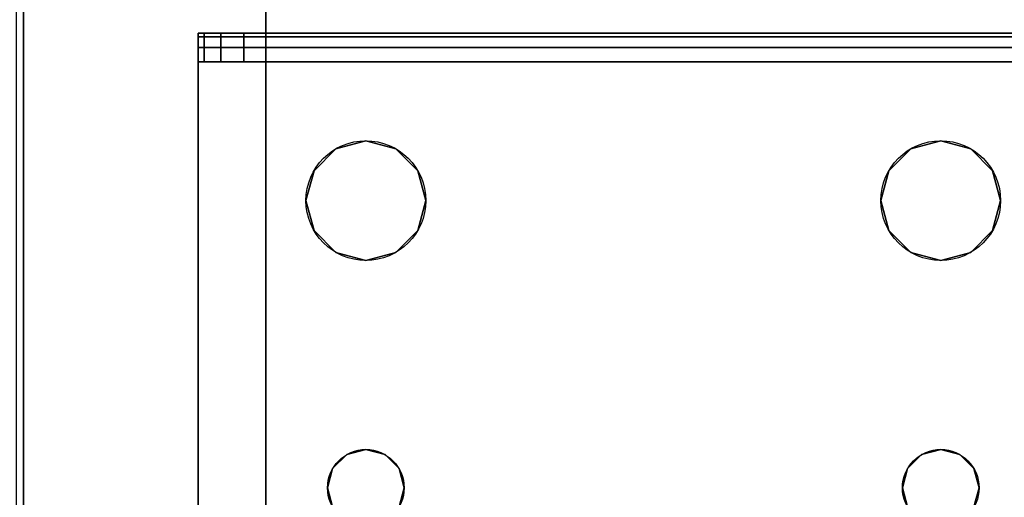
# Model space of a CAD drawing. Extents: x -255 to 53, y -49 to 93.
# Drawn here: x -211 to -208, y 32 to 34 of the extents above; entities that cross this region are included whole.
import ezdxf

# ---------------------------------------------------------------- set-up
doc = ezdxf.new("R2010")
doc.units = 0
doc.header["$LTSCALE"] = 96
doc.header["$MEASUREMENT"] = 0
for name, color, linetype in [('AFUST-3-LGPT', 7, 'Continuous'), ('AFUST-3-SHLM-TH', 7, 'Continuous'), ('AFUST-3-TPLM-TH', 7, 'Continuous'), ('AFUST-P', 7, 'Continuous'), ('AFUWK-3-TPLM-TH', 7, 'Continuous'), ('AFUWS-3-SUPT-FXSL', 7, 'Continuous'), ('AFUWS-P', 7, 'Continuous'), ('MAIN_FURN', 7, 'Continuous')]:
    doc.layers.add(name, color=color, linetype=linetype)

# ---------------------------------------------------------------- blocks, each defined once
blk = doc.blocks.new('ZN6022TPBE')
at = {"layer": 'AFUWK-3-TPLM-TH', "color": 42, "linetype": 'Continuous'}
for points, invisible_edges in [([(0, -1.5), (60, -24), (60, -1.5)], 1), ([(0, -24), (60, -24), (0, -1.5)], 2), ([(0, -24, 1), (60, -1.5, 1), (60, -24, 1)], 1), ([(0, -1.5, 1), (60, -1.5, 1), (0, -24, 1)], 2)]:
    blk.add_3dface(points, dxfattribs=dict(at, invisible_edges=invisible_edges))
blk = doc.blocks.new('ZN54STFR')
at = {"layer": 'AFUWS-3-SUPT-FXSL', "color": 30, "linetype": 'Continuous'}
for points, invisible_edges in [([(0, 0, 0.705), (26.875, -0.1094, 0.705), (53.75, 0, 0.705)], 3), ([(53.75, 0, 0.78), (26.875, -0.1094, 0.78), (0, 0, 0.78)], 3), ([(0, 0, 0.78), (53.75, 0, 0.705), (53.75, 0, 0.78)], 1), ([(0, 0, 0.705), (53.75, 0, 0.705), (0, 0, 0.78)], 2), ([(53.75, 0, 0.705), (26.875, -0.1094, 0.705), (32.875, -0.1094, 0.705)], 15), ([(32.875, -0.1094, 0.78), (26.875, -0.1094, 0.78), (53.75, 0, 0.78)], 15), ([(53.75, 0, 0.705), (32.875, -0.1094, 0.705), (38.875, -0.1094, 0.705)], 15), ([(38.875, -0.1094, 0.78), (32.875, -0.1094, 0.78), (53.75, 0, 0.78)], 15), ([(32.875, -0.1094, 0.705), (32.9453, -0.1282, 0.705), (38.875, -0.1094, 0.705)], 14), ([(38.8047, -0.1282, 0.78), (32.875, -0.1094, 0.78), (38.875, -0.1094, 0.78)], 3), ([(32.9453, -0.1282, 0.78), (32.875, -0.1094, 0.78), (38.8047, -0.1282, 0.78)], 14), ([(38.875, -0.1094, 0.705), (32.9453, -0.1282, 0.705), (38.8047, -0.1282, 0.705)], 3), ([(32.9968, -0.1797, 0.705), (38.8047, -0.1282, 0.705), (32.9453, -0.1282, 0.705)], 3), ([(38.7532, -0.1797, 0.78), (32.9453, -0.1282, 0.78), (38.8047, -0.1282, 0.78)], 3), ([(32.9968, -0.1797, 0.78), (32.9453, -0.1282, 0.78), (38.7532, -0.1797, 0.78)], 14), ([(38.7532, -0.1797, 0.705), (38.8047, -0.1282, 0.705), (32.9968, -0.1797, 0.705)], 14), ([(32.9968, -0.1797, 0.705), (33.0156, -0.25, 0.705), (38.7344, -0.25, 0.705)], 14), ([(38.7344, -0.25, 0.705), (38.7532, -0.1797, 0.705), (32.9968, -0.1797, 0.705)], 14), ([(38.7344, -0.25, 0.78), (32.9968, -0.1797, 0.78), (38.7532, -0.1797, 0.78)], 3), ([(33.0156, -0.25, 0.78), (32.9968, -0.1797, 0.78), (38.7344, -0.25, 0.78)], 14), ([(38.7344, -0.25, 0.705), (32.9968, -0.3203, 0.705), (38.7532, -0.3203, 0.705)], 3), ([(33.0156, -0.25, 0.705), (32.9968, -0.3203, 0.705), (38.7344, -0.25, 0.705)], 14), ([(32.9968, -0.3203, 0.78), (33.0156, -0.25, 0.78), (38.7532, -0.3203, 0.78)], 14), ([(38.7532, -0.3203, 0.78), (33.0156, -0.25, 0.78), (38.7344, -0.25, 0.78)], 3), ([(38.7532, -0.3203, 0.705), (32.9453, -0.3718, 0.705), (38.8047, -0.3718, 0.705)], 3), ([(32.9968, -0.3203, 0.705), (32.9453, -0.3718, 0.705), (38.7532, -0.3203, 0.705)], 14), ([(32.9453, -0.3718, 0.78), (32.9968, -0.3203, 0.78), (38.8047, -0.3718, 0.78)], 14), ([(38.8047, -0.3718, 0.78), (32.9968, -0.3203, 0.78), (38.7532, -0.3203, 0.78)], 3), ([(38.8047, -0.3718, 0.705), (32.875, -0.3906, 0.705), (38.875, -0.3906, 0.705)], 3), ([(32.9453, -0.3718, 0.705), (32.875, -0.3906, 0.705), (38.8047, -0.3718, 0.705)], 14), ([(32.875, -0.3906, 0.78), (32.9453, -0.3718, 0.78), (38.875, -0.3906, 0.78)], 14), ([(38.875, -0.3906, 0.78), (32.9453, -0.3718, 0.78), (38.8047, -0.3718, 0.78)], 3), ([(26.875, -0.3906, 0.705), (0, -0.6328, 0.705), (53.75, -0.6328, 0.705)], 13), ([(0, -0.6328, 0.78), (26.875, -0.3906, 0.78), (53.75, -0.6328, 0.78)], 3), ([(53.75, -0.6328, 0.705), (32.875, -0.3906, 0.705), (26.875, -0.3906, 0.705)], 15), ([(26.875, -0.3906, 0.78), (32.875, -0.3906, 0.78), (53.75, -0.6328, 0.78)], 15), ([(38.875, -0.3906, 0.705), (32.875, -0.3906, 0.705), (53.75, -0.6328, 0.705)], 15), ([(53.75, -0.6328, 0.78), (32.875, -0.3906, 0.78), (38.875, -0.3906, 0.78)], 15), ([(0, -0.6328, 0.705), (53.75, -0.6519, 0.7012), (53.75, -0.6328, 0.705)], 1), ([(0, -0.6519, 0.7012), (53.75, -0.6519, 0.7012), (0, -0.6328, 0.705)], 2), ([(53.75, -0.6328, 0.78), (53.75, -0.6806, 0.7705), (0, -0.6806, 0.7705)], 12), ([(0, -0.6328, 0.78), (53.75, -0.6328, 0.78), (0, -0.6806, 0.7705)], 2)]:
    blk.add_3dface(points, dxfattribs=dict(at, invisible_edges=invisible_edges))
at = {"layer": 'AFUWS-P', "color": 7, "linetype": 'Continuous'}
for p, q in [((0, 0), (53.75, 0)), ((53.75, -0.6328), (0, -0.6328))]:
    blk.add_line(p, q, dxfattribs=at)
blk = doc.blocks.new('ZN482022BCBLFFL')
at = {"layer": 'AFUST-3-LGPT', "color": 30, "linetype": 'Continuous'}
for points, invisible_edges in [([(2.025, -17.375, 4), (1.375, -16.2625, 4), (2.0384, -17.325, 4)], 3), ([(1.375, -18.4875, 4), (1.375, -16.2625, 4), (2.025, -17.375, 4)], 14), ([(1.375, -16.2625, 3.925), (2.025, -17.375, 3.925), (2.0384, -17.325, 3.925)], 13), ([(1.375, -18.4875, 3.925), (2.025, -17.375, 3.925), (1.375, -16.2625, 3.925)], 3), ([(4.0625, -18.4875, 4), (3.725, -17.375, 4), (4.0625, -16.2625, 4)], 3), ([(3.725, -17.375, 4), (3.7603, -16.7031, 4), (4.0625, -16.2625, 4)], 15), ([(4.0625, -16.2625, 3.925), (3.7603, -16.7031, 3.925), (3.725, -17.375, 3.925)], 15), ([(4.0625, -18.4875, 3.925), (4.0625, -16.2625, 3.925), (3.725, -17.375, 3.925)], 14), ([(4.0625, -18.4875, 3.925), (4.0625, -18.4875, 4), (4.0625, -16.2625, 4)], 13), ([(4.0625, -16.2625, 4), (4.0625, -16.2625, 3.925), (4.0625, -18.4875, 3.925)], 13), ([(3.7116, -17.325, 4), (3.7603, -16.7031, 4), (3.725, -17.375, 4)], 3), ([(3.725, -17.375, 3.925), (3.7603, -16.7031, 3.925), (3.7116, -17.325, 3.925)], 3), ([(2.0384, -17.325, 4), (2.025, -17.375, 3.925), (2.025, -17.375, 4)], 1), ([(2.0384, -17.325, 3.925), (2.025, -17.375, 3.925), (2.0384, -17.325, 4)], 2), ([(2.2116, -17.325, 4), (3.5384, -17.325, 4), (2.225, -17.375, 4)], 3), ([(3.525, -17.375, 3.925), (3.5384, -17.325, 3.925), (2.2116, -17.325, 3.925)], 14), ([(2.225, -17.375, 3.925), (3.525, -17.375, 3.925), (2.2116, -17.325, 3.925)], 3), ([(2.225, -17.375, 4), (2.2116, -17.325, 3.925), (2.2116, -17.325, 4)], 1), ([(2.225, -17.375, 3.925), (2.2116, -17.325, 3.925), (2.225, -17.375, 4)], 2), ([(3.5384, -17.325, 4), (3.525, -17.375, 4), (2.225, -17.375, 4)], 14), ([(3.5384, -17.325, 4), (3.525, -17.375, 3.925), (3.525, -17.375, 4)], 1), ([(3.5384, -17.325, 3.925), (3.525, -17.375, 3.925), (3.5384, -17.325, 4)], 2), ([(3.725, -17.375, 4), (3.7116, -17.325, 3.925), (3.7116, -17.325, 4)], 1), ([(3.725, -17.375, 3.925), (3.7116, -17.325, 3.925), (3.725, -17.375, 4)], 2), ([(2.0384, -17.425, 4), (1.375, -18.4875, 4), (2.025, -17.375, 4)], 3), ([(2.0384, -17.425, 3.925), (2.025, -17.375, 3.925), (1.375, -18.4875, 3.925)], 14), ([(2.025, -17.375, 4), (2.0384, -17.425, 3.925), (2.0384, -17.425, 4)], 1), ([(2.025, -17.375, 3.925), (2.0384, -17.425, 3.925), (2.025, -17.375, 4)], 2), ([(3.525, -17.375, 4), (3.5384, -17.425, 4), (2.2116, -17.425, 4)], 14), ([(2.225, -17.375, 4), (3.525, -17.375, 4), (2.2116, -17.425, 4)], 3), ([(2.2116, -17.425, 3.925), (3.5384, -17.425, 3.925), (2.225, -17.375, 3.925)], 3), ([(2.2116, -17.425, 4), (2.225, -17.375, 3.925), (2.225, -17.375, 4)], 1), ([(2.2116, -17.425, 3.925), (2.225, -17.375, 3.925), (2.2116, -17.425, 4)], 2), ([(3.5384, -17.425, 3.925), (3.525, -17.375, 3.925), (2.225, -17.375, 3.925)], 14), ([(3.525, -17.375, 4), (3.5384, -17.425, 3.925), (3.5384, -17.425, 4)], 1), ([(3.525, -17.375, 3.925), (3.5384, -17.425, 3.925), (3.525, -17.375, 4)], 2), ([(3.7603, -18.0469, 4), (3.7116, -17.425, 4), (3.725, -17.375, 4)], 13), ([(3.725, -17.375, 3.925), (3.7116, -17.425, 3.925), (3.7603, -18.0469, 3.925)], 14), ([(3.7116, -17.425, 4), (3.725, -17.375, 3.925), (3.725, -17.375, 4)], 1), ([(3.7116, -17.425, 3.925), (3.725, -17.375, 3.925), (3.7116, -17.425, 4)], 2), ([(3.7603, -18.0469, 4), (3.725, -17.375, 4), (4.0625, -18.4875, 4)], 15), ([(4.0625, -18.4875, 3.925), (3.725, -17.375, 3.925), (3.7603, -18.0469, 3.925)], 15), ([(1.9897, -18.0469, 4), (1.375, -18.4875, 4), (2.0384, -17.425, 4)], 15), ([(2.0384, -17.425, 3.925), (1.375, -18.4875, 3.925), (1.9897, -18.0469, 3.925)], 15), ([(2.0469, -17.9897, 4), (1.9897, -18.0469, 4), (2.0384, -17.425, 4)], 14), ([(2.0469, -17.9897, 3.925), (2.0384, -17.425, 3.925), (1.9897, -18.0469, 3.925)], 3), ([(2.0384, -17.425, 4), (2.075, -17.4616, 4), (2.0469, -17.9897, 4)], 14), ([(2.075, -17.4616, 3.925), (2.0384, -17.425, 3.925), (2.0469, -17.9897, 3.925)], 14), ([(2.0384, -17.425, 4), (2.075, -17.4616, 3.925), (2.075, -17.4616, 4)], 1), ([(2.0384, -17.425, 3.925), (2.075, -17.4616, 3.925), (2.0384, -17.425, 4)], 2), ([(2.175, -17.4616, 4), (2.2116, -17.425, 4), (2.2031, -17.9897, 4)], 14), ([(2.2116, -17.425, 3.925), (2.175, -17.4616, 3.925), (2.2031, -17.9897, 3.925)], 14), ([(2.175, -17.4616, 4), (2.2116, -17.425, 3.925), (2.2116, -17.425, 4)], 1), ([(2.175, -17.4616, 3.925), (2.2116, -17.425, 3.925), (2.175, -17.4616, 4)], 2), ([(2.2031, -17.9897, 4), (2.2116, -17.425, 4), (2.2603, -18.0469, 4)], 3), ([(2.2603, -18.0469, 3.925), (2.2116, -17.425, 3.925), (2.2031, -17.9897, 3.925)], 3), ([(2.2116, -17.425, 4), (3.5384, -17.425, 4), (2.2603, -18.0469, 4)], 15), ([(3.4897, -18.0469, 3.925), (3.5384, -17.425, 3.925), (2.2116, -17.425, 3.925)], 15), ([(2.2603, -18.0469, 3.925), (3.4897, -18.0469, 3.925), (2.2116, -17.425, 3.925)], 15), ([(2.2603, -18.0469, 4), (3.5384, -17.425, 4), (3.4897, -18.0469, 4)], 15), ([(3.4897, -18.0469, 4), (3.5384, -17.425, 4), (3.5469, -17.9897, 4)], 3), ([(3.5469, -17.9897, 3.925), (3.5384, -17.425, 3.925), (3.4897, -18.0469, 3.925)], 3), ([(3.5384, -17.425, 4), (3.575, -17.4616, 4), (3.5469, -17.9897, 4)], 14), ([(3.575, -17.4616, 3.925), (3.5384, -17.425, 3.925), (3.5469, -17.9897, 3.925)], 14), ([(3.5384, -17.425, 4), (3.575, -17.4616, 3.925), (3.575, -17.4616, 4)], 1), ([(3.5384, -17.425, 3.925), (3.575, -17.4616, 3.925), (3.5384, -17.425, 4)], 2), ([(3.675, -17.4616, 4), (3.7116, -17.425, 4), (3.7031, -17.9897, 4)], 14), ([(3.7116, -17.425, 3.925), (3.675, -17.4616, 3.925), (3.7031, -17.9897, 3.925)], 14), ([(3.675, -17.4616, 4), (3.7116, -17.425, 3.925), (3.7116, -17.425, 4)], 1), ([(3.675, -17.4616, 3.925), (3.7116, -17.425, 3.925), (3.675, -17.4616, 4)], 2), ([(3.7031, -17.9897, 4), (3.7116, -17.425, 4), (3.7603, -18.0469, 4)], 3), ([(3.7603, -18.0469, 3.925), (3.7116, -17.425, 3.925), (3.7031, -17.9897, 3.925)], 3), ([(2.0469, -17.9897, 4), (2.075, -17.4616, 4), (2.125, -17.9688, 4)], 3), ([(2.125, -17.9688, 3.925), (2.075, -17.4616, 3.925), (2.0469, -17.9897, 3.925)], 3), ([(2.075, -17.4616, 4), (2.125, -17.475, 4), (2.125, -17.9688, 4)], 14), ([(2.125, -17.475, 3.925), (2.075, -17.4616, 3.925), (2.125, -17.9688, 3.925)], 14), ([(2.075, -17.4616, 4), (2.125, -17.475, 3.925), (2.125, -17.475, 4)], 1), ([(2.075, -17.4616, 3.925), (2.125, -17.475, 3.925), (2.075, -17.4616, 4)], 2), ([(2.125, -17.9688, 4), (2.175, -17.4616, 4), (2.2031, -17.9897, 4)], 3), ([(2.125, -17.475, 4), (2.175, -17.4616, 4), (2.125, -17.9688, 4)], 14), ([(2.175, -17.4616, 3.925), (2.125, -17.475, 3.925), (2.125, -17.9688, 3.925)], 14), ([(2.2031, -17.9897, 3.925), (2.175, -17.4616, 3.925), (2.125, -17.9688, 3.925)], 3), ([(2.125, -17.475, 4), (2.175, -17.4616, 3.925), (2.175, -17.4616, 4)], 1), ([(2.125, -17.475, 3.925), (2.175, -17.4616, 3.925), (2.125, -17.475, 4)], 2), ([(3.5469, -17.9897, 4), (3.575, -17.4616, 4), (3.625, -17.9688, 4)], 3), ([(3.625, -17.9688, 3.925), (3.575, -17.4616, 3.925), (3.5469, -17.9897, 3.925)], 3), ([(3.575, -17.4616, 4), (3.625, -17.475, 4), (3.625, -17.9688, 4)], 14), ([(3.625, -17.475, 3.925), (3.575, -17.4616, 3.925), (3.625, -17.9688, 3.925)], 14), ([(3.575, -17.4616, 4), (3.625, -17.475, 3.925), (3.625, -17.475, 4)], 1), ([(3.575, -17.4616, 3.925), (3.625, -17.475, 3.925), (3.575, -17.4616, 4)], 2), ([(3.625, -17.9688, 4), (3.675, -17.4616, 4), (3.7031, -17.9897, 4)], 3), ([(3.625, -17.475, 4), (3.675, -17.4616, 4), (3.625, -17.9688, 4)], 14), ([(3.675, -17.4616, 3.925), (3.625, -17.475, 3.925), (3.625, -17.9688, 3.925)], 14), ([(3.7031, -17.9897, 3.925), (3.675, -17.4616, 3.925), (3.625, -17.9688, 3.925)], 3), ([(3.625, -17.475, 4), (3.675, -17.4616, 3.925), (3.675, -17.4616, 4)], 1), ([(3.625, -17.475, 3.925), (3.675, -17.4616, 3.925), (3.625, -17.475, 4)], 2), ([(2.125, -17.9688, 4), (2.0469, -17.9897, 3.925), (2.0469, -17.9897, 4)], 1), ([(2.125, -17.9688, 3.925), (2.0469, -17.9897, 3.925), (2.125, -17.9688, 4)], 2), ([(2.2031, -17.9897, 4), (2.125, -17.9688, 3.925), (2.125, -17.9688, 4)], 1), ([(2.2031, -17.9897, 3.925), (2.125, -17.9688, 3.925), (2.2031, -17.9897, 4)], 2), ([(3.625, -17.9688, 4), (3.5469, -17.9897, 3.925), (3.5469, -17.9897, 4)], 1), ([(3.625, -17.9688, 3.925), (3.5469, -17.9897, 3.925), (3.625, -17.9688, 4)], 2), ([(3.7031, -17.9897, 4), (3.625, -17.9688, 3.925), (3.625, -17.9688, 4)], 1), ([(3.7031, -17.9897, 3.925), (3.625, -17.9688, 3.925), (3.7031, -17.9897, 4)], 2), ([(2.0469, -17.9897, 4), (1.9897, -18.0469, 3.925), (1.9897, -18.0469, 4)], 1), ([(2.0469, -17.9897, 3.925), (1.9897, -18.0469, 3.925), (2.0469, -17.9897, 4)], 2), ([(2.2603, -18.0469, 4), (2.2031, -17.9897, 3.925), (2.2031, -17.9897, 4)], 1), ([(2.2603, -18.0469, 3.925), (2.2031, -17.9897, 3.925), (2.2603, -18.0469, 4)], 2), ([(3.5469, -17.9897, 4), (3.4897, -18.0469, 3.925), (3.4897, -18.0469, 4)], 1), ([(3.5469, -17.9897, 3.925), (3.4897, -18.0469, 3.925), (3.5469, -17.9897, 4)], 2), ([(3.7603, -18.0469, 4), (3.7031, -17.9897, 3.925), (3.7031, -17.9897, 4)], 1), ([(3.7603, -18.0469, 3.925), (3.7031, -17.9897, 3.925), (3.7603, -18.0469, 4)], 2), ([(1.9897, -18.0469, 4), (1.9688, -18.125, 4), (1.375, -18.4875, 4)], 14), ([(1.9897, -18.0469, 3.925), (1.375, -18.4875, 3.925), (1.9688, -18.125, 3.925)], 3), ([(1.9897, -18.0469, 4), (1.9688, -18.125, 3.925), (1.9688, -18.125, 4)], 1), ([(1.9897, -18.0469, 3.925), (1.9688, -18.125, 3.925), (1.9897, -18.0469, 4)], 2), ([(2.2813, -18.125, 4), (2.2603, -18.0469, 4), (3.4897, -18.0469, 4)], 14), ([(2.2813, -18.125, 3.925), (3.4897, -18.0469, 3.925), (2.2603, -18.0469, 3.925)], 3), ([(2.2813, -18.125, 4), (2.2603, -18.0469, 3.925), (2.2603, -18.0469, 4)], 1), ([(2.2813, -18.125, 3.925), (2.2603, -18.0469, 3.925), (2.2813, -18.125, 4)], 2), ([(3.4897, -18.0469, 4), (3.4688, -18.125, 4), (2.2813, -18.125, 4)], 14), ([(3.4688, -18.125, 3.925), (3.4897, -18.0469, 3.925), (2.2813, -18.125, 3.925)], 14), ([(3.4897, -18.0469, 4), (3.4688, -18.125, 3.925), (3.4688, -18.125, 4)], 1), ([(3.4897, -18.0469, 3.925), (3.4688, -18.125, 3.925), (3.4897, -18.0469, 4)], 2), ([(3.7812, -18.125, 4), (3.7603, -18.0469, 4), (4.0625, -18.4875, 4)], 14), ([(3.7603, -18.0469, 3.925), (3.7812, -18.125, 3.925), (4.0625, -18.4875, 3.925)], 14), ([(3.7812, -18.125, 4), (3.7603, -18.0469, 3.925), (3.7603, -18.0469, 4)], 1), ([(3.7812, -18.125, 3.925), (3.7603, -18.0469, 3.925), (3.7812, -18.125, 4)], 2), ([(1.375, -18.4875, 4), (1.9688, -18.125, 4), (1.9897, -18.2031, 4)], 13), ([(1.9688, -18.125, 3.925), (1.375, -18.4875, 3.925), (1.9897, -18.2031, 3.925)], 3), ([(1.9688, -18.125, 4), (1.9897, -18.2031, 3.925), (1.9897, -18.2031, 4)], 1), ([(1.9688, -18.125, 3.925), (1.9897, -18.2031, 3.925), (1.9688, -18.125, 4)], 2), ([(2.2813, -18.125, 4), (3.4897, -18.2031, 4), (2.2603, -18.2031, 4)], 3), ([(2.2603, -18.2031, 3.925), (3.4897, -18.2031, 3.925), (2.2813, -18.125, 3.925)], 3), ([(2.2603, -18.2031, 4), (2.2813, -18.125, 3.925), (2.2813, -18.125, 4)], 1), ([(2.2603, -18.2031, 3.925), (2.2813, -18.125, 3.925), (2.2603, -18.2031, 4)], 2), ([(3.4688, -18.125, 4), (3.4897, -18.2031, 4), (2.2813, -18.125, 4)], 14), ([(3.4897, -18.2031, 3.925), (3.4688, -18.125, 3.925), (2.2813, -18.125, 3.925)], 14), ([(3.4688, -18.125, 4), (3.4897, -18.2031, 3.925), (3.4897, -18.2031, 4)], 1), ([(3.4688, -18.125, 3.925), (3.4897, -18.2031, 3.925), (3.4688, -18.125, 4)], 2), ([(4.0625, -18.4875, 4), (3.7603, -18.2031, 4), (3.7812, -18.125, 4)], 13), ([(4.0625, -18.4875, 3.925), (3.7812, -18.125, 3.925), (3.7603, -18.2031, 3.925)], 13), ([(3.7603, -18.2031, 4), (3.7812, -18.125, 3.925), (3.7812, -18.125, 4)], 1), ([(3.7603, -18.2031, 3.925), (3.7812, -18.125, 3.925), (3.7603, -18.2031, 4)], 2), ([(1.9897, -18.2031, 4), (2.0469, -18.2603, 4), (1.375, -18.4875, 4)], 14), ([(1.9897, -18.2031, 3.925), (1.375, -18.4875, 3.925), (2.0469, -18.2603, 3.925)], 3), ([(1.9897, -18.2031, 4), (2.0469, -18.2603, 3.925), (2.0469, -18.2603, 4)], 1), ([(1.9897, -18.2031, 3.925), (2.0469, -18.2603, 3.925), (1.9897, -18.2031, 4)], 2), ([(2.2603, -18.2031, 4), (3.5469, -18.2603, 4), (2.2031, -18.2603, 4)], 3), ([(2.2031, -18.2603, 3.925), (3.5469, -18.2603, 3.925), (2.2603, -18.2031, 3.925)], 3), ([(2.2031, -18.2603, 4), (2.2603, -18.2031, 3.925), (2.2603, -18.2031, 4)], 1), ([(2.2031, -18.2603, 3.925), (2.2603, -18.2031, 3.925), (2.2031, -18.2603, 4)], 2), ([(3.4897, -18.2031, 4), (3.5469, -18.2603, 4), (2.2603, -18.2031, 4)], 14), ([(3.5469, -18.2603, 3.925), (3.4897, -18.2031, 3.925), (2.2603, -18.2031, 3.925)], 14), ([(3.4897, -18.2031, 4), (3.5469, -18.2603, 3.925), (3.5469, -18.2603, 4)], 1), ([(3.4897, -18.2031, 3.925), (3.5469, -18.2603, 3.925), (3.4897, -18.2031, 4)], 2), ([(3.7031, -18.2603, 4), (3.7603, -18.2031, 4), (4.0625, -18.4875, 4)], 14), ([(3.7603, -18.2031, 3.925), (3.7031, -18.2603, 3.925), (4.0625, -18.4875, 3.925)], 14), ([(3.7031, -18.2603, 4), (3.7603, -18.2031, 3.925), (3.7603, -18.2031, 4)], 1), ([(3.7031, -18.2603, 3.925), (3.7603, -18.2031, 3.925), (3.7031, -18.2603, 4)], 2), ([(2.0469, -18.2603, 4), (2.125, -18.2812, 4), (1.375, -18.4875, 4)], 14), ([(2.0469, -18.2603, 3.925), (1.375, -18.4875, 3.925), (2.125, -18.2812, 3.925)], 3), ([(2.0469, -18.2603, 4), (2.125, -18.2812, 3.925), (2.125, -18.2812, 4)], 1), ([(2.0469, -18.2603, 3.925), (2.125, -18.2812, 3.925), (2.0469, -18.2603, 4)], 2), ([(2.125, -18.2812, 4), (2.2031, -18.2603, 4), (4.0625, -18.4875, 4)], 14), ([(2.125, -18.2812, 3.925), (4.0625, -18.4875, 3.925), (2.2031, -18.2603, 3.925)], 3), ([(2.125, -18.2812, 4), (2.2031, -18.2603, 3.925), (2.2031, -18.2603, 4)], 1), ([(2.125, -18.2812, 3.925), (2.2031, -18.2603, 3.925), (2.125, -18.2812, 4)], 2), ([(2.2031, -18.2603, 4), (3.5469, -18.2603, 4), (4.0625, -18.4875, 4)], 15), ([(4.0625, -18.4875, 3.925), (3.5469, -18.2603, 3.925), (2.2031, -18.2603, 3.925)], 15), ([(4.0625, -18.4875, 4), (3.5469, -18.2603, 4), (3.625, -18.2812, 4)], 13), ([(4.0625, -18.4875, 3.925), (3.625, -18.2812, 3.925), (3.5469, -18.2603, 3.925)], 13), ([(3.5469, -18.2603, 4), (3.625, -18.2812, 3.925), (3.625, -18.2812, 4)], 1), ([(3.5469, -18.2603, 3.925), (3.625, -18.2812, 3.925), (3.5469, -18.2603, 4)], 2), ([(3.625, -18.2812, 4), (3.7031, -18.2603, 4), (4.0625, -18.4875, 4)], 14), ([(3.7031, -18.2603, 3.925), (3.625, -18.2812, 3.925), (4.0625, -18.4875, 3.925)], 14), ([(3.625, -18.2812, 4), (3.7031, -18.2603, 3.925), (3.7031, -18.2603, 4)], 1), ([(3.625, -18.2812, 3.925), (3.7031, -18.2603, 3.925), (3.625, -18.2812, 4)], 2), ([(1.375, -18.4875, 4), (2.125, -18.2812, 4), (4.0625, -18.4875, 4)], 3), ([(1.375, -18.4875, 3.925), (4.0625, -18.4875, 3.925), (2.125, -18.2812, 3.925)], 14), ([(4.0625, -18.4875, 4), (1.375, -18.525, 3.99), (1.375, -18.4875, 4)], 1), ([(4.0625, -18.525, 3.99), (1.375, -18.525, 3.99), (4.0625, -18.4875, 4)], 2), ([(3.9436, -18.4875, 3.7501), (1.375, -18.4875, 3.925), (1.375, -18.4875, 3.625)], 1), ([(4.0625, -18.4875, 3.925), (1.375, -18.4875, 3.925), (3.9436, -18.4875, 3.7501)], 14), ([(1.375, -18.4875, 3.625), (3.9436, -18.5625, 3.7501), (3.9436, -18.4875, 3.7501)], 1), ([(1.375, -18.5625, 3.625), (3.9436, -18.5625, 3.7501), (1.375, -18.4875, 3.625)], 2), ([(4.0625, -18.4875, 3.875), (4.0625, -18.4875, 3.925), (3.9436, -18.4875, 3.7501)], 14), ([(3.9436, -18.4875, 3.7501), (4.0468, -18.4875, 3.8143), (4.0625, -18.4875, 3.875)], 13), ([(4.0035, -18.4875, 3.7688), (4.0468, -18.4875, 3.8143), (3.9436, -18.4875, 3.7501)], 2), ([(3.9436, -18.5625, 3.7501), (4.0035, -18.4875, 3.7688), (3.9436, -18.4875, 3.7501)], 1), ([(4.0035, -18.5625, 3.7688), (4.0035, -18.4875, 3.7688), (3.9436, -18.5625, 3.7501)], 2), ([(4.0468, -18.4875, 3.8143), (4.0035, -18.4875, 3.7688), (4.0035, -18.5625, 3.7688)], 12), ([(4.0468, -18.5625, 3.8143), (4.0468, -18.4875, 3.8143), (4.0035, -18.5625, 3.7688)], 2), ([(4.0625, -18.4875, 3.875), (4.0468, -18.4875, 3.8143), (4.0468, -18.5625, 3.8143)], 12), ([(4.0625, -18.5625, 3.875), (4.0625, -18.4875, 3.875), (4.0468, -18.5625, 3.8143)], 2), ([(4.0625, -18.525, 3.99), (4.0625, -18.4875, 4), (4.0625, -18.4875, 3.925)], 14), ([(4.0625, -18.5525, 3.9625), (4.0625, -18.525, 3.99), (4.0625, -18.4875, 3.925)], 14), ([(4.0625, -18.4875, 3.925), (4.0625, -18.5625, 3.925), (4.0625, -18.5525, 3.9625)], 13), ([(4.0625, -18.5625, 3.875), (4.0625, -18.5625, 3.925), (4.0625, -18.4875, 3.925)], 14), ([(4.0625, -18.4875, 3.875), (4.0625, -18.5625, 3.875), (4.0625, -18.4875, 3.925)], 2), ([(1.375, -18.5525, 3.9625), (1.375, -18.525, 3.99), (4.0625, -18.525, 3.99)], 12), ([(4.0625, -18.5525, 3.9625), (1.375, -18.5525, 3.9625), (4.0625, -18.525, 3.99)], 2), ([(1.375, -18.5625, 3.925), (1.375, -18.5525, 3.9625), (4.0625, -18.5525, 3.9625)], 12), ([(4.0625, -18.5625, 3.925), (1.375, -18.5625, 3.925), (4.0625, -18.5525, 3.9625)], 2), ([(1.375, -18.5625, 3.925), (4.0625, -18.5625, 3.925), (3.9436, -18.5625, 3.7501)], 14), ([(1.375, -18.5625, 3.625), (1.375, -18.5625, 3.925), (3.9436, -18.5625, 3.7501)], 2), ([(3.9436, -18.5625, 3.7501), (4.0625, -18.5625, 3.925), (4.0625, -18.5625, 3.875)], 13), ([(3.9436, -18.5625, 3.7501), (4.0468, -18.5625, 3.8143), (4.0035, -18.5625, 3.7688)], 1), ([(4.0625, -18.5625, 3.875), (4.0468, -18.5625, 3.8143), (3.9436, -18.5625, 3.7501)], 14)]:
    blk.add_3dface(points, dxfattribs=dict(at, invisible_edges=invisible_edges))
at = {"layer": 'AFUST-3-SHLM-TH', "color": 42, "linetype": 'Continuous'}
for points, invisible_edges in [([(47.375, -19.25, 4.625), (0.625, -0.625, 4.625), (47.375, -0.625, 4.625)], 1), ([(0.625, -19.25, 4.625), (0.625, -0.625, 4.625), (47.375, -19.25, 4.625)], 2), ([(0.625, -19.25, 4), (47.375, -0.625, 4), (0.625, -0.625, 4)], 1), ([(47.375, -19.25, 4), (47.375, -0.625, 4), (0.625, -19.25, 4)], 2), ([(24, -19.25, 13.3125), (0.625, -0.625, 13.3125), (24, -0.625, 13.3125)], 1), ([(0.625, -19.25, 13.3125), (0.625, -0.625, 13.3125), (24, -19.25, 13.3125)], 2), ([(0.625, -19.25, 12.6875), (24, -0.625, 12.6875), (0.625, -0.625, 12.6875)], 1), ([(24, -19.25, 12.6875), (24, -0.625, 12.6875), (0.625, -19.25, 12.6875)], 2)]:
    blk.add_3dface(points, dxfattribs=dict(at, invisible_edges=invisible_edges))
at = {"layer": 'AFUST-3-TPLM-TH', "color": 42, "linetype": 'Continuous'}
for points, invisible_edges in [([(0, -19.25, 21.375), (48, 0, 21.375), (0, 0, 21.375)], 1), ([(48, -19.25, 21.375), (48, 0, 21.375), (0, -19.25, 21.375)], 2), ([(48, -19.25, 22), (0, 0, 22), (48, 0, 22)], 1), ([(0, -19.25, 22), (0, 0, 22), (48, -19.25, 22)], 2)]:
    blk.add_3dface(points, dxfattribs=dict(at, invisible_edges=invisible_edges))
at = {"layer": 'AFUST-P', "color": 2, "linetype": 'Continuous'}
for p, q in [((4.0625, -16.1875), (4.0625, -18.5625)), ((4.0625, -18.5625), (1.375, -18.5625))]:
    blk.add_line(p, q, dxfattribs=at)
for centre, radius in [((2.125, -17.375), 0.1), ((3.625, -17.375), 0.1), ((2.125, -18.125), 0.1562), ((3.625, -18.125), 0.1562)]:
    blk.add_circle(centre, radius, dxfattribs=at)

msp = doc.modelspace()

# ---------------------------------------------------------------- block references
at = {"layer": 'MAIN_FURN', "linetype": 'Continuous'}
for name, p, rotation in [('ZN6022TPBE', (-199.37247, 73.96761, 28), 270), ('ZN54STFR', (-210.37022, 70.63981, 27.25), 270), ('ZN482022BCBLFFL', (-206.48439, 14.93548), 180)]:
    msp.add_blockref(name, p, dxfattribs=dict(at, rotation=rotation))

doc.saveas('drawing.dxf')
